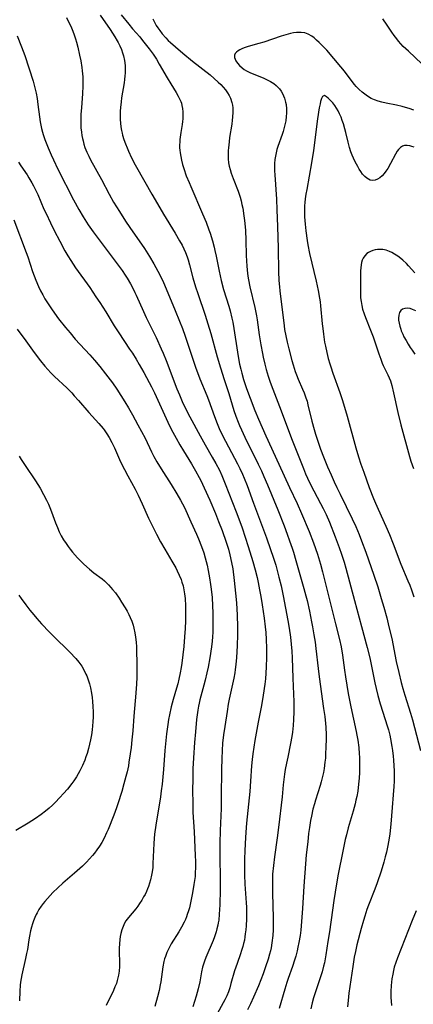
# Model space of a CAD drawing. Units: inches. Extents: x 2103061 to 2108496, y 191569 to 197023.
# Drawn here: x 2103359 to 2103435, y 192715 to 192906 of the extents above; entities that cross this region are included whole.
import ezdxf

# ---------------------------------------------------------------- set-up
doc = ezdxf.new("R2010")
doc.units = ezdxf.units.IN
doc.header["$MEASUREMENT"] = 0
doc.layers.add('c_17_T14S_R20E', color=57, linetype='Continuous')

msp = doc.modelspace()

# ---------------------------------------------------------------- linework, layer by layer
at = {"layer": 'c_17_T14S_R20E'}
for points in [[(2103367.74, 192906.5, 1034), (2103368.11, 192905.81, 1034), (2103368.46, 192905.1, 1034), (2103368.72, 192904.53, 1034), (2103369, 192903.85, 1034), (2103369.25, 192903.17, 1034), (2103369.51, 192902.38, 1034), (2103369.71, 192901.72, 1034), (2103369.95, 192900.77, 1034), (2103370.3, 192899.2, 1034), (2103370.52, 192898.09, 1034), (2103370.75, 192896.78, 1034), (2103370.83, 192896.14, 1034), (2103370.93, 192894.98, 1034), (2103370.96, 192893.8, 1034), (2103370.96, 192893.16, 1034), (2103370.88, 192891.75, 1034), (2103370.65, 192888.98, 1034), (2103370.57, 192887.72, 1034), (2103370.55, 192887.15, 1034), (2103370.54, 192886.18, 1034), (2103370.55, 192885.63, 1034), (2103370.58, 192885.08, 1034), (2103370.66, 192884.21, 1034), (2103370.75, 192883.62, 1034), (2103370.86, 192883.04, 1034), (2103370.97, 192882.55, 1034), (2103371.15, 192881.92, 1034), (2103371.35, 192881.29, 1034), (2103371.72, 192880.35, 1034), (2103372.07, 192879.6, 1034), (2103372.45, 192878.85, 1034), (2103374.57, 192875.04, 1034), (2103376.05, 192872.21, 1034), (2103376.92, 192870.65, 1034), (2103378.04, 192868.8, 1034), (2103379.22, 192866.96, 1034), (2103380.06, 192865.71, 1034), (2103382.88, 192861.64, 1034), (2103383.88, 192860.11, 1034), (2103384.74, 192858.68, 1034), (2103385.14, 192857.97, 1034), (2103385.87, 192856.53, 1034), (2103386.57, 192855.01, 1034), (2103387.43, 192853.05, 1034), (2103388.87, 192849.6, 1034), (2103389.73, 192847.5, 1034), (2103390.29, 192846.08, 1034), (2103390.81, 192844.62, 1034), (2103392.14, 192840.53, 1034), (2103392.84, 192838.57, 1034), (2103393.67, 192836.36, 1034), (2103395.04, 192833.06, 1034), (2103395.35, 192832.25, 1034), (2103396.48, 192829.03, 1034), (2103397.01, 192827.63, 1034), (2103397.41, 192826.7, 1034), (2103397.93, 192825.6, 1034), (2103398.65, 192824.19, 1034), (2103400.99, 192819.79, 1034), (2103401.42, 192818.94, 1034), (2103401.94, 192817.82, 1034), (2103402.27, 192817.04, 1034), (2103402.83, 192815.59, 1034), (2103404.06, 192812.2, 1034), (2103406.58, 192805.46, 1034), (2103407.41, 192803.16, 1034), (2103407.9, 192801.7, 1034), (2103408.39, 192800.11, 1034), (2103409.03, 192797.79, 1034), (2103409.44, 192796.1, 1034), (2103409.87, 192794.16, 1034), (2103410.76, 192789.42, 1034), (2103411.02, 192787.87, 1034), (2103411.24, 192786.16, 1034), (2103411.51, 192783.46, 1034), (2103411.61, 192782.16, 1034), (2103411.72, 192778.21, 1034), (2103411.86, 192775.06, 1034), (2103411.91, 192773.66, 1034), (2103411.92, 192772.58, 1034), (2103411.92, 192771.63, 1034), (2103411.87, 192770.17, 1034), (2103411.8, 192769.01, 1034), (2103411.74, 192768.35, 1034), (2103411.67, 192767.68, 1034), (2103411.55, 192766.84, 1034), (2103411.29, 192765.47, 1034), (2103410.72, 192762.87, 1034), (2103410.46, 192761.65, 1034), (2103410.25, 192760.44, 1034), (2103410.12, 192759.56, 1034), (2103409.87, 192757.48, 1034), (2103409.62, 192755.17, 1034), (2103408.95, 192749.18, 1034), (2103408.69, 192747.15, 1034), (2103408.15, 192743.46, 1034), (2103407.94, 192741.79, 1034), (2103407.8, 192740.15, 1034), (2103407.77, 192739.33, 1034), (2103407.74, 192737.93, 1034), (2103407.76, 192736.43, 1034), (2103407.9, 192731.64, 1034), (2103407.9, 192730.03, 1034), (2103407.89, 192729.32, 1034), (2103407.82, 192728.18, 1034), (2103407.67, 192726.76, 1034), (2103407.51, 192725.84, 1034), (2103407.38, 192725.23, 1034), (2103407.21, 192724.56, 1034), (2103406.93, 192723.59, 1034), (2103406.44, 192722.14, 1034), (2103405.93, 192720.73, 1034), (2103405.03, 192718.4, 1034), (2103404.1, 192716.23, 1034), (2103403.5, 192714.95, 1034), (2103402.9, 192713.79, 1034)], [(2103374.32, 192906.96, 1032), (2103376.24, 192904.17, 1032), (2103377.18, 192902.73, 1032), (2103377.61, 192902.01, 1032), (2103377.81, 192901.64, 1032), (2103378.14, 192900.98, 1032), (2103378.42, 192900.32, 1032), (2103378.66, 192899.64, 1032), (2103378.84, 192899.05, 1032)], [(2103378.41, 192907.03, 1030), (2103379.85, 192905.24, 1030), (2103380.6, 192904.34, 1030), (2103381.99, 192902.74, 1030), (2103382.55, 192902.06, 1030), (2103383.83, 192900.43, 1030), (2103384.59, 192899.39, 1030), (2103385.22, 192898.42, 1030), (2103385.79, 192897.46, 1030), (2103387.29, 192894.82, 1030), (2103388, 192893.65, 1030), (2103389.07, 192891.92, 1030), (2103389.46, 192891.25, 1030), (2103389.8, 192890.56, 1030), (2103389.96, 192890.17, 1030), (2103390.07, 192889.88, 1030), (2103390.18, 192889.45, 1030), (2103390.3, 192888.83, 1030), (2103390.36, 192888.19, 1030), (2103390.37, 192887.55, 1030), (2103390.34, 192886.84, 1030), (2103390.29, 192886.3, 1030), (2103390.21, 192885.75, 1030), (2103389.96, 192884.15, 1030), (2103389.8, 192882.84, 1030), (2103389.75, 192882.32, 1030), (2103389.73, 192881.76, 1030), (2103389.74, 192881.21, 1030), (2103389.77, 192880.72, 1030), (2103389.83, 192880.23, 1030), (2103389.94, 192879.52, 1030), (2103390.08, 192878.82, 1030), (2103390.31, 192877.93, 1030), (2103390.54, 192877.19, 1030), (2103391.03, 192875.77, 1030), (2103391.56, 192874.45, 1030), (2103391.88, 192873.69, 1030), (2103394.19, 192868.38, 1030), (2103394.86, 192866.77, 1030), (2103395.43, 192865.27, 1030), (2103395.65, 192864.63, 1030), (2103396.11, 192863.12, 1030), (2103396.42, 192861.93, 1030), (2103396.58, 192861.26, 1030), (2103396.81, 192860.15, 1030), (2103397.38, 192857.21, 1030), (2103397.79, 192855.41, 1030), (2103398.27, 192853.67, 1030), (2103399.29, 192850.43, 1030), (2103399.53, 192849.56, 1030), (2103399.89, 192848.11, 1030), (2103400.05, 192847.32, 1030), (2103400.27, 192846.08, 1030), (2103400.99, 192841.51, 1030), (2103401.26, 192839.86, 1030), (2103401.39, 192839.2, 1030), (2103401.61, 192838.23, 1030), (2103401.81, 192837.43, 1030), (2103402.17, 192836.19, 1030), (2103402.72, 192834.47, 1030), (2103403.41, 192832.55, 1030), (2103404.33, 192830.18, 1030), (2103405.03, 192828.48, 1030), (2103405.74, 192826.85, 1030), (2103406.47, 192825.23, 1030), (2103409.01, 192819.78, 1030), (2103411.09, 192815.2, 1030), (2103412.55, 192812.1, 1030), (2103413.39, 192810.19, 1030), (2103414.87, 192806.65, 1030), (2103415.72, 192804.47, 1030), (2103416.49, 192802.27, 1030), (2103417.1, 192800.32, 1030), (2103417.49, 192798.87, 1030), (2103419.98, 192788.75, 1030), (2103420.78, 192785.67, 1030), (2103421.09, 192784.26, 1030), (2103421.36, 192782.64, 1030), (2103421.74, 192779.77, 1030), (2103421.93, 192778.46, 1030), (2103422.49, 192775.18, 1030), (2103422.99, 192772.63, 1030), (2103424.04, 192767.81, 1030), (2103424.17, 192767.13, 1030), (2103424.34, 192766.13, 1030), (2103424.52, 192764.72, 1030), (2103424.62, 192763.5, 1030), (2103424.66, 192762.85, 1030), (2103424.69, 192761.16, 1030), (2103424.66, 192759.87, 1030), (2103424.59, 192758.78, 1030), (2103424.5, 192757.63, 1030), (2103424.32, 192756.26, 1030), (2103424.14, 192755.22, 1030), (2103423.98, 192754.46, 1030), (2103423.81, 192753.77, 1030), (2103423.42, 192752.38, 1030), (2103422.49, 192749.13, 1030), (2103422.12, 192747.74, 1030), (2103421.91, 192746.86, 1030), (2103421.42, 192744.59, 1030), (2103420.53, 192740.11, 1030), (2103420.2, 192738.27, 1030), (2103419.66, 192734.98, 1030), (2103419.39, 192733.1, 1030), (2103418.81, 192728.9, 1030), (2103418.54, 192727.05, 1030), (2103418.13, 192724.42, 1030), (2103417.85, 192722.92, 1030), (2103417.7, 192722.25, 1030), (2103417.39, 192721.13, 1030), (2103416.9, 192719.61, 1030), (2103416.16, 192717.48, 1030), (2103415.73, 192716.08, 1030), (2103415.49, 192715.13, 1030), (2103415.22, 192713.96, 1030)], [(2103384.55, 192906.27, 1028), (2103384.83, 192905.6, 1028), (2103385.19, 192904.98, 1028), (2103385.53, 192904.48, 1028), (2103385.9, 192903.97, 1028), (2103386.37, 192903.36, 1028), (2103387.05, 192902.55, 1028), (2103387.52, 192902.07, 1028), (2103387.95, 192901.66, 1028), (2103388.9, 192900.82, 1028), (2103390.34, 192899.59, 1028), (2103392.21, 192898.06, 1028), (2103395.64, 192895.38, 1028), (2103396.46, 192894.68, 1028), (2103397.24, 192893.98, 1028), (2103397.73, 192893.5, 1028), (2103398.19, 192893, 1028), (2103398.62, 192892.49, 1028), (2103399.04, 192891.89, 1028), (2103399.36, 192891.37, 1028), (2103399.62, 192890.82, 1028), (2103399.9, 192889.98, 1028), (2103400, 192889.48, 1028), (2103400.05, 192888.96, 1028), (2103400.07, 192888.11, 1028), (2103400.02, 192887.18, 1028), (2103399.95, 192886.57, 1028), (2103399.85, 192885.8, 1028), (2103399.44, 192883.19, 1028), (2103399.33, 192882.39, 1028), (2103399.2, 192881.22, 1028), (2103399.16, 192880.69, 1028), (2103399.13, 192879.88, 1028), (2103399.15, 192879.07, 1028), (2103399.23, 192878.3, 1028), (2103399.35, 192877.64, 1028), (2103399.52, 192876.97, 1028), (2103399.72, 192876.3, 1028), (2103400.13, 192875.22, 1028), (2103401.1, 192872.81, 1028), (2103401.38, 192872.01, 1028), (2103401.51, 192871.61, 1028), (2103401.69, 192870.91, 1028), (2103401.84, 192870.19, 1028), (2103401.98, 192869.47, 1028), (2103402.21, 192867.97, 1028), (2103402.33, 192867.05, 1028), (2103402.5, 192865.21, 1028), (2103402.62, 192863.17, 1028), (2103402.68, 192860.34, 1028), (2103402.73, 192859.15, 1028), (2103402.78, 192858.29, 1028), (2103402.86, 192857.43, 1028), (2103403, 192856.24, 1028), (2103403.12, 192855.54, 1028), (2103403.38, 192854.22, 1028), (2103404.34, 192850.19, 1028), (2103404.67, 192848.59, 1028), (2103404.8, 192847.78, 1028), (2103405.19, 192844.87, 1028), (2103405.49, 192842.92, 1028), (2103405.8, 192841.26, 1028), (2103405.95, 192840.53, 1028), (2103406.27, 192839.19, 1028), (2103406.56, 192838.11, 1028), (2103406.94, 192836.83, 1028), (2103407.32, 192835.69, 1028), (2103407.82, 192834.3, 1028), (2103409.46, 192830.12, 1028), (2103411.46, 192824.74, 1028), (2103413.76, 192818.92, 1028), (2103414.2, 192817.87, 1028), (2103414.57, 192817.04, 1028), (2103415.15, 192815.83, 1028), (2103417.12, 192812.09, 1028), (2103417.59, 192811.16, 1028), (2103418.16, 192809.95, 1028), (2103418.81, 192808.47, 1028), (2103419.94, 192805.66, 1028), (2103420.74, 192803.57, 1028), (2103421.19, 192802.27, 1028), (2103421.68, 192800.72, 1028), (2103422.01, 192799.54, 1028), (2103423.7, 192793.3, 1028), (2103425.04, 192788.2, 1028), (2103426.15, 192784.14, 1028), (2103426.64, 192782.13, 1028), (2103427.62, 192777.29, 1028), (2103427.87, 192776.19, 1028), (2103428.2, 192774.82, 1028), (2103428.66, 192773.22, 1028), (2103429.66, 192770.15, 1028), (2103430.04, 192768.93, 1028), (2103430.27, 192768.13, 1028), (2103430.53, 192767.11, 1028), (2103430.69, 192766.38, 1028), (2103430.96, 192764.89, 1028), (2103431.07, 192764.15, 1028), (2103431.21, 192763.01, 1028), (2103431.28, 192762.25, 1028), (2103431.36, 192761.16, 1028), (2103431.41, 192760.2, 1028), (2103431.42, 192759.01, 1028), (2103431.4, 192758.18, 1028), (2103431.34, 192757.13, 1028), (2103430.9, 192751.46, 1028), (2103430.77, 192749.86, 1028), (2103430.55, 192747.96, 1028), (2103430.35, 192746.72, 1028), (2103430.1, 192745.39, 1028), (2103429.89, 192744.42, 1028), (2103429.64, 192743.46, 1028), (2103429.38, 192742.48, 1028), (2103428.85, 192740.73, 1028), (2103428.09, 192738.45, 1028), (2103427.64, 192737.23, 1028), (2103426.42, 192734.11, 1028), (2103426.11, 192733.26, 1028), (2103425.67, 192731.97, 1028), (2103425.41, 192731.12, 1028), (2103424.98, 192729.58, 1028), (2103424.17, 192726.4, 1028), (2103423.88, 192725.12, 1028), (2103423.66, 192723.97, 1028), (2103423.37, 192722.19, 1028), (2103422.6, 192717.01, 1028), (2103422.44, 192715.6, 1028), (2103422.36, 192714.33, 1028)], [(2103436.8, 192897.52, 1028), (2103434.16, 192899.95, 1028), (2103433.17, 192900.9, 1028), (2103432.69, 192901.41, 1028), (2103432.24, 192901.93, 1028), (2103431.9, 192902.36, 1028), (2103431.42, 192903.01, 1028), (2103430.96, 192903.68, 1028), (2103430.06, 192905.05, 1028), (2103429.22, 192906.27, 1028)], [(2103358.17, 192902.93, 1036), (2103359.03, 192900.8, 1036), (2103359.65, 192899.14, 1036), (2103361.27, 192894.13, 1036), (2103361.57, 192893.08, 1036), (2103361.87, 192891.79, 1036), (2103362.06, 192890.75, 1036), (2103362.22, 192889.63, 1036), (2103362.53, 192887.19, 1036), (2103362.67, 192886.25, 1036), (2103362.92, 192884.97, 1036), (2103363.09, 192884.27, 1036), (2103363.24, 192883.76, 1036), (2103363.55, 192882.84, 1036), (2103364.19, 192881.19, 1036), (2103364.79, 192879.81, 1036), (2103365.21, 192878.89, 1036), (2103366.11, 192877.08, 1036), (2103369.15, 192871.09, 1036), (2103370.17, 192869.21, 1036), (2103371.03, 192867.77, 1036), (2103372, 192866.24, 1036), (2103372.97, 192864.85, 1036), (2103376.02, 192860.76, 1036), (2103377.8, 192858.41, 1036), (2103378.56, 192857.36, 1036), (2103379.16, 192856.47, 1036), (2103379.53, 192855.88, 1036), (2103380.17, 192854.8, 1036), (2103380.57, 192854.07, 1036), (2103381.06, 192853.1, 1036), (2103381.31, 192852.55, 1036), (2103382.71, 192849.4, 1036), (2103383.25, 192848.25, 1036), (2103385.16, 192844.33, 1036), (2103386.16, 192842.14, 1036), (2103386.51, 192841.32, 1036), (2103387.1, 192839.88, 1036), (2103389.22, 192834.4, 1036), (2103389.69, 192833.2, 1036), (2103390.23, 192831.94, 1036), (2103390.87, 192830.56, 1036), (2103391.71, 192828.92, 1036), (2103393.71, 192825.24, 1036), (2103394.67, 192823.53, 1036), (2103396.08, 192821.14, 1036), (2103396.79, 192819.87, 1036), (2103397.47, 192818.56, 1036), (2103397.95, 192817.53, 1036), (2103398.6, 192815.96, 1036), (2103400.74, 192810.5, 1036), (2103401.26, 192809.12, 1036), (2103401.87, 192807.38, 1036), (2103403.05, 192803.77, 1036), (2103403.97, 192800.83, 1036), (2103404.42, 192799.21, 1036), (2103404.76, 192797.77, 1036), (2103404.99, 192796.75, 1036), (2103405.27, 192795.35, 1036), (2103405.5, 192794.05, 1036), (2103405.77, 192792.4, 1036), (2103406.15, 192789.81, 1036), (2103406.36, 192788.15, 1036), (2103406.47, 192787.04, 1036), (2103406.55, 192785.73, 1036), (2103406.61, 192783.99, 1036), (2103406.61, 192782.17, 1036), (2103406.57, 192780.41, 1036), (2103406.5, 192779.19, 1036), (2103406.39, 192778.09, 1036), (2103406.25, 192776.99, 1036), (2103405.95, 192774.89, 1036), (2103405.61, 192772.89, 1036), (2103404.98, 192769.63, 1036), (2103404.33, 192766.07, 1036), (2103404.12, 192764.78, 1036), (2103403.93, 192763.5, 1036), (2103403.8, 192762.42, 1036), (2103403.69, 192761.16, 1036), (2103403.51, 192758.17, 1036), (2103403.35, 192756.17, 1036), (2103402.7, 192750.01, 1036), (2103402.63, 192749.15, 1036), (2103402.52, 192747.23, 1036), (2103402.41, 192744.71, 1036), (2103402.36, 192743.06, 1036), (2103402.34, 192741.24, 1036), (2103402.36, 192739.99, 1036), (2103402.42, 192738.18, 1036), (2103402.67, 192734.55, 1036), (2103402.7, 192733.69, 1036), (2103402.72, 192732.94, 1036), (2103402.7, 192731.43, 1036), (2103402.64, 192730.07, 1036), (2103402.58, 192729.28, 1036), (2103402.49, 192728.5, 1036), (2103402.41, 192727.94, 1036), (2103402.3, 192727.29, 1036), (2103402.16, 192726.63, 1036), (2103402.02, 192726.08, 1036), (2103401.78, 192725.27, 1036), (2103401.55, 192724.62, 1036), (2103400.89, 192722.79, 1036), (2103400.63, 192722.04, 1036), (2103400.42, 192721.36, 1036), (2103399.71, 192718.86, 1036), (2103399.47, 192718.06, 1036), (2103399.2, 192717.27, 1036), (2103398.9, 192716.5, 1036), (2103398.53, 192715.72, 1036), (2103398.22, 192715.14, 1036), (2103397.01, 192713.01, 1036)], [(2103435.21, 192888.49, 1026), (2103434.32, 192888.82, 1026), (2103433.62, 192889.04, 1026), (2103432.92, 192889.23, 1026), (2103431.85, 192889.46, 1026), (2103429.83, 192889.85, 1026), (2103428.98, 192890.04, 1026), (2103428.27, 192890.24, 1026), (2103427.58, 192890.49, 1026), (2103426.92, 192890.8, 1026), (2103426.21, 192891.22, 1026), (2103425.68, 192891.6, 1026), (2103425.17, 192892.02, 1026), (2103424.59, 192892.54, 1026), (2103424.03, 192893.11, 1026), (2103423.68, 192893.5, 1026), (2103423.23, 192894.06, 1026), (2103421.74, 192896.07, 1026), (2103421.07, 192896.93, 1026), (2103419.69, 192898.55, 1026), (2103418.29, 192900.17, 1026), (2103417.4, 192901.1, 1026), (2103416.86, 192901.63, 1026), (2103416.31, 192902.13, 1026), (2103415.85, 192902.53, 1026), (2103415.38, 192902.88, 1026), (2103414.72, 192903.26, 1026), (2103414.04, 192903.52, 1026), (2103413.35, 192903.62, 1026), (2103412.89, 192903.62, 1026), (2103412.43, 192903.59, 1026), (2103411.86, 192903.51, 1026), (2103411.27, 192903.39, 1026), (2103410.36, 192903.15, 1026), (2103409.45, 192902.87, 1026), (2103406.06, 192901.72, 1026), (2103405.14, 192901.44, 1026), (2103403.02, 192900.85, 1026), (2103402.46, 192900.67, 1026), (2103401.92, 192900.47, 1026), (2103401.43, 192900.24, 1026), (2103401.08, 192900.03, 1026), (2103400.77, 192899.8, 1026), (2103400.54, 192899.55, 1026), (2103400.36, 192899.17, 1026), (2103400.36, 192898.71, 1026), (2103400.62, 192898.12, 1026), (2103400.99, 192897.61, 1026), (2103401.39, 192897.17, 1026), (2103401.86, 192896.73, 1026), (2103402.28, 192896.41, 1026), (2103402.73, 192896.14, 1026), (2103403.47, 192895.77, 1026), (2103405.94, 192894.79, 1026), (2103406.71, 192894.43, 1026), (2103407.37, 192894.07, 1026), (2103408, 192893.66, 1026), (2103408.46, 192893.3, 1026), (2103408.8, 192892.99, 1026), (2103409.11, 192892.65, 1026), (2103409.44, 192892.21, 1026), (2103409.72, 192891.74, 1026), (2103409.92, 192891.31, 1026), (2103410.09, 192890.87, 1026), (2103410.32, 192890.09, 1026), (2103410.41, 192889.58, 1026), (2103410.48, 192888.75, 1026), (2103410.48, 192887.91, 1026), (2103410.44, 192887.29, 1026), (2103410.33, 192886.46, 1026), (2103410.11, 192885.42, 1026), (2103409.82, 192884.37, 1026), (2103409.64, 192883.8, 1026), (2103408.8, 192881.45, 1026), (2103408.63, 192880.88, 1026), (2103408.46, 192880.23, 1026), (2103408.32, 192879.57, 1026), (2103408.22, 192878.91, 1026), (2103408.16, 192878.18, 1026), (2103408.14, 192877.49, 1026), (2103408.16, 192876.71, 1026), (2103408.2, 192875.93, 1026), (2103408.52, 192871.25, 1026), (2103408.64, 192869.17, 1026), (2103408.72, 192865.94, 1026), (2103408.86, 192861.72, 1026), (2103408.92, 192857.16, 1026), (2103409, 192855.4, 1026), (2103409.11, 192854.18, 1026), (2103409.19, 192853.45, 1026), (2103410.03, 192846.61, 1026), (2103410.13, 192845.9, 1026), (2103410.35, 192844.66, 1026), (2103410.61, 192843.43, 1026), (2103410.92, 192842.14, 1026), (2103411.51, 192839.87, 1026), (2103411.76, 192839.02, 1026), (2103412.2, 192837.72, 1026), (2103412.44, 192837.09, 1026), (2103412.77, 192836.27, 1026), (2103413.62, 192834.35, 1026), (2103413.94, 192833.6, 1026), (2103414.27, 192832.66, 1026), (2103414.47, 192831.96, 1026), (2103414.65, 192831.25, 1026), (2103415.4, 192828.08, 1026), (2103415.84, 192826.47, 1026), (2103416.1, 192825.58, 1026), (2103416.55, 192824.21, 1026), (2103417.11, 192822.65, 1026), (2103417.7, 192821.15, 1026), (2103418.48, 192819.23, 1026), (2103419.15, 192817.67, 1026), (2103419.74, 192816.35, 1026), (2103420.28, 192815.2, 1026), (2103420.89, 192813.92, 1026), (2103423.25, 192809.13, 1026), (2103423.93, 192807.65, 1026), (2103424.59, 192806.12, 1026), (2103425.08, 192804.87, 1026), (2103425.89, 192802.66, 1026), (2103427.45, 192798.22, 1026), (2103428.2, 192795.95, 1026), (2103428.9, 192793.67, 1026), (2103429.4, 192791.96, 1026), (2103429.95, 192789.91, 1026), (2103430.39, 192788.16, 1026), (2103430.92, 192785.87, 1026), (2103431.79, 192781.44, 1026), (2103432.29, 192779.29, 1026), (2103432.78, 192777.32, 1026), (2103433.08, 192776.2, 1026), (2103433.47, 192774.86, 1026), (2103434.57, 192771.37, 1026), (2103434.94, 192770.12, 1026), (2103436.54, 192764.15, 1026)], [(2103378.84, 192899.05, 1032), (2103379.02, 192898.13, 1032), (2103379.13, 192897.2, 1032), (2103379.16, 192896.69, 1032), (2103379.16, 192896.18, 1032), (2103379.15, 192895.69, 1032), (2103379.11, 192895.2, 1032), (2103379.04, 192894.5, 1032), (2103378.94, 192893.8, 1032), (2103378.46, 192890.93, 1032), (2103378.35, 192890.14, 1032), (2103378.24, 192889.05, 1032), (2103378.2, 192888.33, 1032), (2103378.18, 192887.61, 1032), (2103378.2, 192886.72, 1032), (2103378.25, 192885.99, 1032), (2103378.33, 192885.27, 1032), (2103378.45, 192884.55, 1032), (2103378.56, 192884.05, 1032), (2103378.66, 192883.67, 1032), (2103378.92, 192882.81, 1032), (2103379.22, 192881.95, 1032), (2103379.52, 192881.19, 1032), (2103379.81, 192880.52, 1032), (2103380.38, 192879.28, 1032), (2103381.11, 192877.88, 1032), (2103382.99, 192874.6, 1032), (2103384.31, 192872.22, 1032), (2103384.98, 192871.07, 1032), (2103386.61, 192868.32, 1032), (2103388.86, 192864.61, 1032), (2103389.74, 192863.14, 1032), (2103390.21, 192862.29, 1032), (2103390.56, 192861.59, 1032), (2103390.89, 192860.87, 1032), (2103391.21, 192860.02, 1032), (2103391.41, 192859.41, 1032), (2103391.67, 192858.45, 1032), (2103392.32, 192855.95, 1032), (2103392.82, 192854.22, 1032), (2103393.25, 192852.88, 1032), (2103394.7, 192848.72, 1032), (2103395.23, 192847.04, 1032), (2103395.77, 192845.16, 1032), (2103397.01, 192840.61, 1032), (2103397.64, 192838.46, 1032), (2103398.37, 192836.18, 1032), (2103399.27, 192833.45, 1032), (2103400.29, 192830.19, 1032), (2103400.67, 192829.05, 1032), (2103401.1, 192827.89, 1032), (2103401.36, 192827.26, 1032), (2103401.73, 192826.41, 1032), (2103402.41, 192824.99, 1032), (2103405, 192819.76, 1032), (2103405.62, 192818.44, 1032), (2103406.09, 192817.38, 1032), (2103406.78, 192815.74, 1032), (2103408.81, 192810.86, 1032), (2103410.03, 192807.78, 1032), (2103410.64, 192806.16, 1032), (2103411.1, 192804.86, 1032), (2103411.59, 192803.41, 1032), (2103411.82, 192802.67, 1032), (2103412.31, 192801.04, 1032), (2103413.86, 192795.63, 1032), (2103414.26, 192794.15, 1032), (2103414.48, 192793.26, 1032), (2103414.94, 192791.18, 1032), (2103415.37, 192789.14, 1032), (2103415.56, 192788.14, 1032), (2103415.82, 192786.61, 1032), (2103416.03, 192785.16, 1032), (2103416.18, 192783.94, 1032), (2103416.62, 192780.07, 1032), (2103416.82, 192778.46, 1032), (2103417.7, 192772.28, 1032), (2103417.91, 192770.72, 1032), (2103418.04, 192769.41, 1032), (2103418.1, 192768.66, 1032), (2103418.16, 192767.16, 1032), (2103418.17, 192766.32, 1032), (2103418.15, 192764.87, 1032), (2103418.09, 192763.44, 1032), (2103418.03, 192762.65, 1032), (2103417.96, 192761.85, 1032), (2103417.79, 192760.63, 1032), (2103417.66, 192759.87, 1032), (2103417.49, 192759.12, 1032), (2103417.21, 192758.02, 1032), (2103417.02, 192757.35, 1032), (2103416.11, 192754.47, 1032), (2103415.91, 192753.8, 1032), (2103415.62, 192752.72, 1032), (2103415.32, 192751.39, 1032), (2103415.15, 192750.51, 1032), (2103414.93, 192749.15, 1032), (2103414.78, 192747.99, 1032), (2103414.6, 192746.41, 1032), (2103414.34, 192743.89, 1032), (2103414.18, 192742.14, 1032), (2103413.85, 192737.81, 1032), (2103413.62, 192733.43, 1032), (2103413.34, 192730.1, 1032), (2103413.26, 192729.26, 1032), (2103413.13, 192728.19, 1032), (2103412.9, 192726.82, 1032), (2103412.71, 192725.91, 1032), (2103412.55, 192725.21, 1032), (2103412.28, 192724.19, 1032), (2103412.06, 192723.44, 1032), (2103411.65, 192722.2, 1032), (2103410.82, 192719.86, 1032), (2103410.57, 192719.09, 1032), (2103410.17, 192717.79, 1032), (2103409.07, 192714, 1032)], [(2103435.27, 192881.3, 1024), (2103434.85, 192881.46, 1024), (2103434.44, 192881.57, 1024), (2103433.89, 192881.64, 1024), (2103433.43, 192881.62, 1024), (2103433.02, 192881.5, 1024), (2103432.6, 192881.23, 1024), (2103432.23, 192880.85, 1024), (2103432.01, 192880.55, 1024), (2103431.63, 192879.94, 1024), (2103430.69, 192878.16, 1024), (2103430.15, 192877.21, 1024), (2103429.81, 192876.68, 1024), (2103429.44, 192876.19, 1024), (2103429.04, 192875.76, 1024), (2103428.59, 192875.37, 1024), (2103428.15, 192875.1, 1024), (2103427.69, 192874.92, 1024), (2103427.21, 192874.87, 1024), (2103426.73, 192874.94, 1024), (2103426.39, 192875.08, 1024), (2103426.07, 192875.29, 1024), (2103425.67, 192875.64, 1024), (2103425.27, 192876.09, 1024), (2103424.9, 192876.61, 1024), (2103424.61, 192877.07, 1024), (2103424.33, 192877.56, 1024), (2103423.85, 192878.48, 1024), (2103423.53, 192879.16, 1024), (2103423.26, 192879.78, 1024), (2103423.01, 192880.43, 1024), (2103422.75, 192881.23, 1024), (2103422.46, 192882.3, 1024), (2103422.02, 192884.18, 1024), (2103421.82, 192884.91, 1024), (2103421.55, 192885.83, 1024), (2103421.32, 192886.5, 1024), (2103421.08, 192887.16, 1024), (2103420.79, 192887.83, 1024), (2103420.51, 192888.4, 1024), (2103420.22, 192888.92, 1024), (2103419.9, 192889.41, 1024), (2103419.47, 192889.94, 1024), (2103419.21, 192890.22, 1024), (2103418.6, 192890.83, 1024), (2103418.27, 192891.13, 1024), (2103417.85, 192891.35, 1024), (2103417.47, 192891.16, 1024), (2103417.28, 192890.75, 1024), (2103417.11, 192890.2, 1024), (2103417, 192889.77, 1024), (2103416.84, 192888.98, 1024), (2103416.68, 192888.11, 1024), (2103416.43, 192886.39, 1024), (2103416, 192882.69, 1024), (2103415.73, 192880.65, 1024), (2103415.34, 192878.26, 1024), (2103414.41, 192873.07, 1024), (2103414.26, 192872.19, 1024), (2103414.13, 192871.27, 1024), (2103414.05, 192870.58, 1024), (2103414, 192869.9, 1024), (2103413.97, 192869.17, 1024), (2103413.98, 192868.5, 1024), (2103414.01, 192867.79, 1024), (2103414.12, 192866.37, 1024), (2103414.26, 192865.05, 1024), (2103414.5, 192863.19, 1024), (2103414.64, 192862.34, 1024), (2103414.96, 192860.65, 1024), (2103416.22, 192855.32, 1024), (2103416.63, 192853.46, 1024), (2103416.91, 192852.02, 1024), (2103417.03, 192851.3, 1024), (2103417.12, 192850.52, 1024), (2103417.42, 192847.03, 1024), (2103417.52, 192846.12, 1024), (2103417.66, 192844.98, 1024), (2103417.9, 192843.46, 1024), (2103418.04, 192842.7, 1024), (2103418.32, 192841.42, 1024), (2103418.61, 192840.29, 1024), (2103418.91, 192839.23, 1024), (2103419.1, 192838.63, 1024), (2103419.51, 192837.44, 1024), (2103420.84, 192833.68, 1024), (2103421.35, 192832.1, 1024), (2103422.26, 192829.08, 1024), (2103423.97, 192822.91, 1024), (2103424.47, 192821.2, 1024), (2103424.93, 192819.76, 1024), (2103425.48, 192818.17, 1024), (2103426.56, 192815.19, 1024), (2103427.37, 192813.11, 1024), (2103427.74, 192812.21, 1024), (2103428.27, 192810.99, 1024), (2103429.76, 192807.72, 1024), (2103430.48, 192806.11, 1024), (2103431.22, 192804.29, 1024), (2103432.72, 192800.35, 1024), (2103434.08, 192797.11, 1024), (2103434.41, 192796.24, 1024), (2103434.74, 192795.34, 1024), (2103435.2, 192793.98, 1024)], [(2103358.45, 192878.38, 1038), (2103358.87, 192877.72, 1038), (2103360.1, 192875.94, 1038), (2103360.48, 192875.37, 1038), (2103361.05, 192874.38, 1038), (2103361.34, 192873.83, 1038), (2103361.87, 192872.75, 1038), (2103362.17, 192872.1, 1038), (2103363.38, 192869.31, 1038), (2103363.79, 192868.41, 1038), (2103364.63, 192866.65, 1038), (2103365.39, 192865.15, 1038), (2103366.47, 192863.06, 1038), (2103367.47, 192861.2, 1038), (2103368.03, 192860.22, 1038), (2103368.59, 192859.29, 1038), (2103369.52, 192857.87, 1038), (2103372.27, 192854.05, 1038), (2103373.49, 192852.28, 1038), (2103374.23, 192851.14, 1038), (2103375.39, 192849.31, 1038), (2103377.04, 192846.64, 1038), (2103377.9, 192845.28, 1038), (2103380.03, 192842.12, 1038), (2103380.55, 192841.33, 1038), (2103381.3, 192840.12, 1038), (2103381.88, 192839.14, 1038), (2103382.79, 192837.53, 1038), (2103383.83, 192835.61, 1038), (2103384.27, 192834.77, 1038), (2103384.83, 192833.63, 1038), (2103387.09, 192828.63, 1038), (2103387.79, 192827.19, 1038), (2103388.4, 192825.99, 1038), (2103389.03, 192824.81, 1038), (2103389.78, 192823.48, 1038), (2103390.48, 192822.32, 1038), (2103392.04, 192819.82, 1038), (2103392.84, 192818.49, 1038), (2103393.54, 192817.18, 1038), (2103393.85, 192816.55, 1038), (2103394.51, 192815.16, 1038), (2103395.58, 192812.74, 1038), (2103396.67, 192810.17, 1038), (2103397.31, 192808.61, 1038), (2103397.98, 192806.84, 1038), (2103398.77, 192804.58, 1038), (2103399.2, 192803.22, 1038), (2103399.48, 192802.17, 1038), (2103399.82, 192800.66, 1038), (2103400.05, 192799.41, 1038), (2103400.34, 192797.17, 1038), (2103400.61, 192794.72, 1038), (2103400.76, 192792.83, 1038), (2103400.89, 192790.42, 1038), (2103400.96, 192788.16, 1038), (2103400.95, 192786.64, 1038), (2103400.89, 192784.44, 1038), (2103400.77, 192782.18, 1038), (2103400.66, 192780.82, 1038), (2103400.54, 192779.87, 1038), (2103400.44, 192779.21, 1038), (2103400.26, 192778.21, 1038), (2103399.37, 192774.13, 1038), (2103399.18, 192773.13, 1038), (2103398.94, 192771.73, 1038), (2103398.49, 192768.8, 1038), (2103398.26, 192767.15, 1038), (2103398.09, 192765.57, 1038), (2103397.97, 192764.16, 1038), (2103397.9, 192762.6, 1038), (2103397.84, 192760.46, 1038), (2103397.82, 192755.17, 1038), (2103397.78, 192752.9, 1038), (2103397.6, 192748.6, 1038), (2103397.54, 192746.16, 1038), (2103397.52, 192743.16, 1038), (2103397.58, 192739.56, 1038), (2103397.58, 192737.15, 1038), (2103397.52, 192734.17, 1038), (2103397.44, 192732.38, 1038), (2103397.32, 192731.21, 1038), (2103397.24, 192730.69, 1038), (2103397.14, 192730.18, 1038), (2103396.98, 192729.53, 1038), (2103396.81, 192728.89, 1038), (2103396.49, 192727.92, 1038), (2103396.23, 192727.22, 1038), (2103394.85, 192723.94, 1038), (2103394.57, 192723.2, 1038), (2103394.32, 192722.45, 1038), (2103394.2, 192722.04, 1038), (2103394, 192721.16, 1038), (2103393.64, 192719.18, 1038), (2103393.35, 192717.86, 1038), (2103392.96, 192716.43, 1038), (2103392.3, 192714.32, 1038)], [(2103357.55, 192867.2, 1040), (2103359.94, 192860.86, 1040), (2103360.24, 192860.03, 1040), (2103361.18, 192857.18, 1040), (2103361.8, 192855.48, 1040), (2103362.33, 192854.24, 1040), (2103362.73, 192853.41, 1040), (2103363.14, 192852.62, 1040), (2103363.58, 192851.84, 1040), (2103363.94, 192851.26, 1040), (2103364.45, 192850.49, 1040), (2103364.98, 192849.73, 1040), (2103366.24, 192848.01, 1040), (2103367.56, 192846.32, 1040), (2103368.46, 192845.23, 1040), (2103369.47, 192844.06, 1040), (2103372.32, 192840.96, 1040), (2103373.2, 192839.96, 1040), (2103374.25, 192838.73, 1040), (2103375.37, 192837.31, 1040), (2103376.68, 192835.53, 1040), (2103377.54, 192834.31, 1040), (2103378.34, 192833.11, 1040), (2103379.11, 192831.87, 1040), (2103379.78, 192830.72, 1040), (2103380.58, 192829.32, 1040), (2103381.64, 192827.41, 1040), (2103382.36, 192826.1, 1040), (2103383.02, 192824.81, 1040), (2103384.3, 192822.14, 1040), (2103384.74, 192821.27, 1040), (2103385.33, 192820.2, 1040), (2103386.14, 192818.84, 1040), (2103388.07, 192815.83, 1040), (2103389.21, 192813.98, 1040), (2103389.9, 192812.78, 1040), (2103390.28, 192812.06, 1040), (2103390.66, 192811.31, 1040), (2103391.93, 192808.56, 1040), (2103393.01, 192806.16, 1040), (2103393.4, 192805.23, 1040), (2103393.98, 192803.76, 1040), (2103394.41, 192802.5, 1040), (2103394.71, 192801.53, 1040), (2103395.07, 192800.13, 1040), (2103395.29, 192799.11, 1040), (2103395.53, 192797.68, 1040), (2103395.73, 192796.41, 1040), (2103395.86, 192795.46, 1040), (2103396.03, 192793.87, 1040), (2103396.14, 192792.26, 1040), (2103396.18, 192790.88, 1040), (2103396.21, 192789.21, 1040), (2103396.2, 192788.17, 1040), (2103396.17, 192787.09, 1040), (2103396.12, 192786.23, 1040), (2103396.05, 192785.36, 1040), (2103395.92, 192784.26, 1040), (2103395.58, 192782.16, 1040), (2103395.25, 192780.35, 1040), (2103395.01, 192779.2, 1040), (2103394.69, 192777.8, 1040), (2103394.44, 192776.86, 1040), (2103393.66, 192773.99, 1040), (2103393.51, 192773.35, 1040), (2103393.38, 192772.72, 1040), (2103393.26, 192771.97, 1040), (2103393.04, 192770.15, 1040), (2103392.8, 192767.76, 1040), (2103392.63, 192765.71, 1040), (2103392.43, 192762.72, 1040), (2103392.33, 192760.6, 1040), (2103392.27, 192758.73, 1040), (2103392.25, 192756.33, 1040), (2103392.27, 192753.98, 1040), (2103392.33, 192752.17, 1040), (2103392.55, 192748.31, 1040), (2103392.77, 192743.76, 1040), (2103392.81, 192742.6, 1040), (2103392.81, 192741.24, 1040), (2103392.78, 192740.56, 1040), (2103392.72, 192739.68, 1040), (2103392.62, 192738.88, 1040), (2103392.51, 192738.08, 1040), (2103392.25, 192736.49, 1040), (2103391.93, 192734.85, 1040), (2103391.62, 192733.59, 1040), (2103391.45, 192733, 1040), (2103391.23, 192732.31, 1040), (2103391.05, 192731.82, 1040), (2103390.86, 192731.33, 1040), (2103390.61, 192730.78, 1040), (2103390.12, 192729.83, 1040), (2103389.6, 192728.92, 1040), (2103388.12, 192726.57, 1040), (2103387.77, 192725.96, 1040), (2103387.48, 192725.4, 1040), (2103387.25, 192724.9, 1040), (2103386.97, 192724.13, 1040), (2103386.82, 192723.65, 1040), (2103386.69, 192723.16, 1040), (2103386.48, 192722.11, 1040), (2103386.07, 192719.21, 1040), (2103385.97, 192718.63, 1040), (2103385.75, 192717.5, 1040), (2103385.44, 192716.29, 1040), (2103384.9, 192714.43, 1040)], [(2103435.42, 192856.92, 1022), (2103434.19, 192858.3, 1022), (2103433.8, 192858.71, 1022), (2103433.1, 192859.37, 1022), (2103432.37, 192859.97, 1022), (2103432.08, 192860.18, 1022), (2103431.48, 192860.57, 1022), (2103430.97, 192860.85, 1022), (2103430.46, 192861.08, 1022), (2103429.84, 192861.3, 1022), (2103429.22, 192861.43, 1022), (2103428.68, 192861.48, 1022), (2103428.15, 192861.47, 1022), (2103427.72, 192861.41, 1022), (2103427.23, 192861.28, 1022), (2103426.77, 192861.09, 1022), (2103426.41, 192860.89, 1022), (2103426.08, 192860.65, 1022), (2103425.69, 192860.25, 1022), (2103425.38, 192859.79, 1022), (2103425.2, 192859.38, 1022), (2103425.07, 192858.94, 1022), (2103424.99, 192858.49, 1022), (2103424.91, 192857.9, 1022), (2103424.87, 192857.28, 1022), (2103424.85, 192856.02, 1022), (2103424.86, 192852.89, 1022), (2103424.89, 192852.06, 1022), (2103424.96, 192851.34, 1022), (2103425.09, 192850.6, 1022), (2103425.27, 192849.87, 1022), (2103425.54, 192848.98, 1022), (2103425.8, 192848.26, 1022), (2103426.8, 192845.76, 1022), (2103427.29, 192844.48, 1022), (2103428.42, 192841.18, 1022), (2103428.78, 192840.16, 1022), (2103429.08, 192839.39, 1022), (2103429.29, 192838.92, 1022), (2103430.17, 192837.09, 1022), (2103430.44, 192836.5, 1022), (2103430.68, 192835.91, 1022), (2103430.97, 192835.01, 1022), (2103431.3, 192833.64, 1022), (2103432.12, 192829.77, 1022), (2103432.7, 192827.42, 1022), (2103434.39, 192821.21, 1022), (2103434.66, 192820.32, 1022), (2103435.13, 192818.91, 1022)], [(2103435.61, 192849.54, 1020), (2103434.98, 192849.82, 1020), (2103434.48, 192849.97, 1020), (2103433.95, 192850.04, 1020), (2103433.46, 192850.01, 1020), (2103433.02, 192849.85, 1020), (2103432.7, 192849.58, 1020), (2103432.46, 192849.19, 1020), (2103432.31, 192848.72, 1020), (2103432.25, 192848.12, 1020), (2103432.27, 192847.7, 1020), (2103432.35, 192847.15, 1020), (2103432.48, 192846.57, 1020), (2103432.66, 192845.97, 1020), (2103432.78, 192845.64, 1020), (2103433.06, 192845, 1020), (2103433.3, 192844.51, 1020), (2103433.7, 192843.77, 1020), (2103434.1, 192843.09, 1020), (2103434.53, 192842.4, 1020), (2103434.87, 192841.9, 1020), (2103435.43, 192841.1, 1020)], [(2103358.2, 192845.95, 1042), (2103359.86, 192843.71, 1042), (2103361.51, 192841.43, 1042), (2103362.71, 192839.84, 1042), (2103363.56, 192838.8, 1042), (2103364.14, 192838.14, 1042), (2103364.74, 192837.5, 1042), (2103365.44, 192836.81, 1042), (2103367.81, 192834.55, 1042), (2103368.77, 192833.58, 1042), (2103369.28, 192833.04, 1042), (2103370.1, 192832.13, 1042), (2103372.09, 192829.82, 1042), (2103374.05, 192827.63, 1042), (2103374.87, 192826.67, 1042), (2103375.08, 192826.39, 1042), (2103375.6, 192825.67, 1042), (2103376.07, 192824.92, 1042), (2103376.59, 192823.99, 1042), (2103377.1, 192822.9, 1042), (2103378.07, 192820.64, 1042), (2103378.58, 192819.56, 1042), (2103379.02, 192818.69, 1042), (2103379.65, 192817.49, 1042), (2103381.08, 192814.88, 1042), (2103381.69, 192813.71, 1042), (2103382.47, 192812.08, 1042), (2103383.72, 192809.25, 1042), (2103384.52, 192807.58, 1042), (2103385.25, 192806.17, 1042), (2103386.05, 192804.7, 1042), (2103386.87, 192803.25, 1042), (2103388.23, 192800.94, 1042), (2103388.97, 192799.62, 1042), (2103389.26, 192799.06, 1042), (2103389.66, 192798.22, 1042), (2103390.02, 192797.37, 1042), (2103390.19, 192796.85, 1042), (2103390.4, 192796.11, 1042), (2103390.56, 192795.35, 1042), (2103390.69, 192794.59, 1042), (2103390.79, 192793.63, 1042), (2103390.86, 192792.26, 1042), (2103390.88, 192791.17, 1042), (2103390.86, 192789.3, 1042), (2103390.81, 192787.82, 1042), (2103390.71, 192786.23, 1042), (2103390.53, 192784.33, 1042), (2103390.14, 192781.08, 1042), (2103390.03, 192780.28, 1042), (2103389.86, 192779.22, 1042), (2103389.59, 192777.97, 1042), (2103389.37, 192777.11, 1042), (2103389.12, 192776.22, 1042), (2103388.47, 192774.06, 1042), (2103388.09, 192772.63, 1042), (2103387.74, 192771.04, 1042), (2103387.57, 192770.13, 1042), (2103387.43, 192769.2, 1042), (2103387.2, 192767.37, 1042), (2103387, 192765.45, 1042), (2103386.88, 192764.16, 1042), (2103386.61, 192760.47, 1042), (2103386.48, 192759.04, 1042), (2103386.33, 192757.62, 1042), (2103386.17, 192756.31, 1042), (2103386, 192755.17, 1042), (2103385.11, 192749.66, 1042), (2103384.88, 192747.9, 1042), (2103384.8, 192747.06, 1042), (2103384.73, 192746.05, 1042), (2103384.56, 192742.21, 1042), (2103384.51, 192741.41, 1042), (2103384.42, 192740.6, 1042), (2103384.3, 192739.91, 1042), (2103384.1, 192739.04, 1042), (2103383.91, 192738.39, 1042), (2103383.68, 192737.74, 1042), (2103383.5, 192737.27, 1042), (2103383.27, 192736.72, 1042), (2103383.01, 192736.18, 1042), (2103382.75, 192735.69, 1042), (2103382.38, 192735.05, 1042), (2103381.97, 192734.43, 1042), (2103381.61, 192733.93, 1042), (2103381.2, 192733.41, 1042), (2103379.78, 192731.7, 1042), (2103379.3, 192731.03, 1042), (2103379.05, 192730.61, 1042), (2103378.75, 192729.97, 1042), (2103378.5, 192729.29, 1042), (2103378.31, 192728.59, 1042), (2103378.21, 192728.04, 1042), (2103378.12, 192727.43, 1042), (2103378.05, 192726.59, 1042), (2103378.02, 192725.74, 1042), (2103378.02, 192725.19, 1042), (2103378.07, 192722.83, 1042), (2103378.06, 192722.21, 1042), (2103377.98, 192721.28, 1042), (2103377.87, 192720.5, 1042), (2103377.76, 192719.99, 1042), (2103377.63, 192719.47, 1042), (2103377.45, 192718.91, 1042), (2103377.18, 192718.21, 1042), (2103376.87, 192717.52, 1042), (2103375.48, 192714.64, 1042)], [(2103358.59, 192821.29, 1044), (2103358.96, 192820.66, 1044), (2103359.71, 192819.49, 1044), (2103361.76, 192816.49, 1044), (2103362.2, 192815.78, 1044), (2103362.63, 192815.07, 1044), (2103363.31, 192813.87, 1044), (2103363.88, 192812.76, 1044), (2103364.24, 192812, 1044), (2103364.52, 192811.32, 1044), (2103364.85, 192810.49, 1044), (2103365.64, 192808.34, 1044), (2103365.99, 192807.46, 1044), (2103366.37, 192806.59, 1044), (2103366.75, 192805.83, 1044), (2103367.19, 192805.07, 1044), (2103367.67, 192804.33, 1044), (2103368.06, 192803.78, 1044), (2103368.48, 192803.24, 1044), (2103368.94, 192802.67, 1044), (2103369.91, 192801.56, 1044), (2103370.73, 192800.71, 1044), (2103371.13, 192800.32, 1044), (2103372.23, 192799.34, 1044), (2103373.05, 192798.67, 1044), (2103374.67, 192797.45, 1044), (2103375.12, 192797.08, 1044), (2103375.45, 192796.78, 1044), (2103375.92, 192796.32, 1044), (2103376.37, 192795.83, 1044), (2103376.72, 192795.42, 1044), (2103377.25, 192794.76, 1044), (2103378, 192793.71, 1044), (2103378.47, 192792.97, 1044), (2103379.14, 192791.86, 1044), (2103379.53, 192791.17, 1044), (2103379.84, 192790.58, 1044), (2103380.12, 192789.99, 1044), (2103380.43, 192789.25, 1044), (2103380.7, 192788.5, 1044), (2103380.86, 192787.91, 1044), (2103381.06, 192787.02, 1044), (2103381.19, 192786.12, 1044), (2103381.28, 192785.2, 1044), (2103381.34, 192784.26, 1044), (2103381.41, 192780.34, 1044), (2103381.41, 192778.42, 1044), (2103381.35, 192776.95, 1044), (2103381.31, 192776.22, 1044), (2103381.24, 192775.3, 1044), (2103380.85, 192770.83, 1044), (2103380.63, 192767.98, 1044), (2103380.47, 192766.21, 1044), (2103380.3, 192764.69, 1044), (2103380.15, 192763.5, 1044), (2103379.9, 192761.85, 1044), (2103379.78, 192761.19, 1044), (2103379.52, 192759.98, 1044), (2103379.3, 192759.08, 1044), (2103378.92, 192757.66, 1044), (2103378.49, 192756.2, 1044), (2103377.75, 192753.79, 1044), (2103377.49, 192752.98, 1044), (2103376.96, 192751.56, 1044), (2103375.83, 192748.79, 1044), (2103375.56, 192748.17, 1044), (2103375.05, 192747.1, 1044), (2103374.61, 192746.29, 1044), (2103374.16, 192745.56, 1044), (2103373.68, 192744.85, 1044), (2103373.18, 192744.19, 1044), (2103372.83, 192743.76, 1044), (2103372.23, 192743.08, 1044), (2103371.62, 192742.44, 1044), (2103370.87, 192741.7, 1044), (2103369.83, 192740.75, 1044), (2103369.3, 192740.29, 1044), (2103367.05, 192738.37, 1044), (2103366.07, 192737.47, 1044), (2103365.13, 192736.56, 1044), (2103364.05, 192735.42, 1044), (2103363.54, 192734.84, 1044), (2103363.21, 192734.42, 1044), (2103362.83, 192733.91, 1044), (2103362.42, 192733.28, 1044), (2103362.06, 192732.62, 1044), (2103361.9, 192732.3, 1044), (2103361.62, 192731.7, 1044), (2103361.38, 192731.08, 1044), (2103361.17, 192730.49, 1044), (2103360.97, 192729.82, 1044), (2103360.79, 192729.14, 1044), (2103360.56, 192728.1, 1044), (2103360.44, 192727.34, 1044), (2103360.16, 192725.46, 1044), (2103360.02, 192724.69, 1044), (2103359.83, 192723.76, 1044), (2103359.1, 192720.58, 1044), (2103358.96, 192719.85, 1044), (2103358.85, 192719.12, 1044), (2103358.79, 192718.55, 1044), (2103358.7, 192717.38, 1044), (2103358.65, 192715.53, 1044)], [(2103358.53, 192794.28, 1046), (2103358.94, 192793.68, 1046), (2103359.87, 192792.42, 1046), (2103360.66, 192791.41, 1046), (2103361.43, 192790.46, 1046), (2103362.02, 192789.76, 1046), (2103362.91, 192788.77, 1046), (2103364.44, 192787.15, 1046), (2103365.62, 192785.96, 1046), (2103367.98, 192783.68, 1046), (2103368.67, 192782.99, 1046), (2103369.33, 192782.28, 1046), (2103369.57, 192782.01, 1046), (2103370.16, 192781.28, 1046), (2103370.71, 192780.51, 1046), (2103371.2, 192779.67, 1046), (2103371.55, 192778.98, 1046), (2103371.71, 192778.61, 1046), (2103371.98, 192777.87, 1046), (2103372.21, 192777.11, 1046), (2103372.4, 192776.33, 1046), (2103372.61, 192775.29, 1046), (2103372.74, 192774.46, 1046), (2103372.84, 192773.63, 1046), (2103372.91, 192772.66, 1046), (2103372.94, 192771.67, 1046), (2103372.93, 192770.67, 1046), (2103372.89, 192769.71, 1046), (2103372.83, 192768.94, 1046), (2103372.75, 192768.17, 1046), (2103372.61, 192767.17, 1046), (2103372.44, 192766.18, 1046), (2103372.26, 192765.35, 1046), (2103372.05, 192764.52, 1046), (2103371.77, 192763.54, 1046), (2103371.55, 192762.88, 1046), (2103371.31, 192762.23, 1046), (2103370.89, 192761.23, 1046), (2103370.64, 192760.7, 1046), (2103370.37, 192760.18, 1046), (2103370.03, 192759.59, 1046), (2103369.68, 192759.02, 1046), (2103369.17, 192758.25, 1046), (2103368.77, 192757.71, 1046), (2103367.94, 192756.66, 1046), (2103367.21, 192755.81, 1046), (2103366.46, 192754.98, 1046), (2103365.54, 192754.02, 1046), (2103365.06, 192753.55, 1046), (2103364.38, 192752.93, 1046), (2103363.67, 192752.34, 1046), (2103362.84, 192751.69, 1046), (2103361.72, 192750.91, 1046), (2103360.33, 192750.03, 1046), (2103357.92, 192748.58, 1046)], [(2103435.67, 192732.97, 1026), (2103434.92, 192731.12, 1026), (2103432.02, 192723.88, 1026), (2103431.7, 192722.97, 1026), (2103431.42, 192722.05, 1026), (2103431.26, 192721.39, 1026), (2103431.12, 192720.72, 1026), (2103430.97, 192719.8, 1026), (2103430.82, 192718.48, 1026), (2103430.75, 192717.36, 1026), (2103430.74, 192716.76, 1026), (2103430.76, 192716.16, 1026), (2103430.81, 192715.42, 1026), (2103430.91, 192714.64, 1026)]]:
    msp.add_polyline3d(points, dxfattribs=at)

doc.saveas('drawing.dxf')
